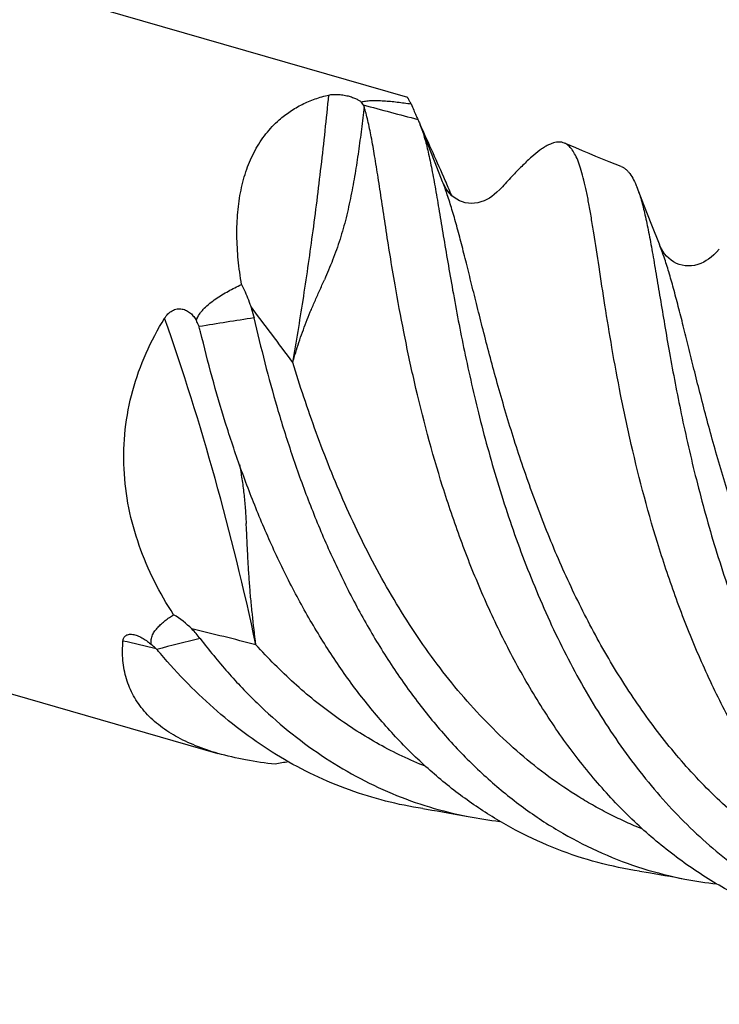
# Model space of a CAD drawing. Units: millimetres. Extents: x 0 to 594, y 0 to 420.
# Drawn here: x 201 to 223, y 61 to 92 of the extents above; entities that cross this region are included whole.
import ezdxf

# ---------------------------------------------------------------- set-up
doc = ezdxf.new("R2010")
doc.units = ezdxf.units.MM
doc.header["$LTSCALE"] = 32.67
doc.layers.add('OPTIMILL_HARDENED_FINISH_SCM_CL', color=7, linetype='CONTINUOUS')

msp = doc.modelspace()

# ---------------------------------------------------------------- linework, layer by layer
at = {"layer": 'OPTIMILL_HARDENED_FINISH_SCM_CL', "color": 7, "linetype": 'CONTINUOUS'}
for p, q in [((83.0863, 126.9064), (213.4891, 89.2623)), ((77.1041, 106.1835), (207.507, 68.5394)), ((214.1109, 87.8339), (213.8964, 88.385)), ((214.3633, 87.191), (214.1109, 87.8339)), ((218.8079, 87.6574), (218.4517, 87.8106)), ((214.6003, 86.5928), (214.3633, 87.191)), ((214.8952, 86.1518), (214.8258, 86.2211)), ((220.9587, 85.8583), (220.7448, 86.4079)), ((221.2111, 85.2155), (220.9587, 85.8583)), ((221.4486, 84.6159), (221.2111, 85.2155)), ((206.9162, 81.9946), (206.9087, 82.0158)), ((215.1108, 66.6021), (215.4067, 66.5459)), ((221.9594, 64.6252), (222.2554, 64.5689))]:
    msp.add_line(p, q, dxfattribs=at)
at = {"layer": 'OPTIMILL_HARDENED_FINISH_SCM_CL', "color": 9, "linetype": 'CONTINUOUS'}
for p, q in [((214.8701, 86.1755), (214.88, 86.1792)), ((214.8705, 86.1765), (214.88, 86.1792)), ((206.9087, 82.0159), (206.9126, 82.0165))]:
    msp.add_line(p, q, dxfattribs=at)
at = {"layer": 'OPTIMILL_HARDENED_FINISH_SCM_CL', "color": 7, "linetype": 'CONTINUOUS'}
for points in [[(220.2371, 87.0764), (219.8673, 87.2216), (219.654, 87.307), (219.4415, 87.3932), (219.2296, 87.4804), (219.0185, 87.5684), (218.8079, 87.6574)], [(214.8258, 86.2211), (214.7644, 86.2953), (214.7121, 86.3712), (214.6676, 86.4475), (214.6294, 86.5245), (214.6002, 86.593)], [(216.4938, 86.4356), (216.4068, 86.3435), (216.3171, 86.2577), (216.2318, 86.1851), (216.1534, 86.1261), (216.0795, 86.0772), (216.0007, 86.0323), (215.9108, 85.9899), (215.8128, 85.9541), (215.7119, 85.9281), (215.6127, 85.9131), (215.5145, 85.9085), (215.4158, 85.9143), (215.3191, 85.9304), (215.2267, 85.9561), (215.1364, 85.9918), (215.05, 86.0371), (214.97, 86.0904), (214.8952, 86.1518)], [(223.3422, 84.4587), (223.2552, 84.3665), (223.1654, 84.2807), (223.0801, 84.2081), (223.0018, 84.1491), (222.9278, 84.1002), (222.849, 84.0553), (222.7591, 84.013), (222.6612, 83.9771), (222.5603, 83.9511), (222.461, 83.9362), (222.3628, 83.9316), (222.2641, 83.9374), (222.1675, 83.9535), (222.0751, 83.9791), (221.9848, 84.0149), (221.8984, 84.0602), (221.8184, 84.1134), (221.7436, 84.1748), (221.6742, 84.2441), (221.6128, 84.3183), (221.5604, 84.3942), (221.516, 84.4705), (221.4778, 84.5476), (221.4486, 84.6161)], [(213.9768, 66.7942), (214.2622, 66.7494), (214.4309, 66.7217), (214.6002, 66.6932), (214.7699, 66.6638), (214.9401, 66.6334), (215.1108, 66.6021)], [(220.8251, 64.8173), (221.1105, 64.7725), (221.2794, 64.7449), (221.4486, 64.7163), (221.6184, 64.6869), (221.7887, 64.6565), (221.9594, 64.6252)]]:
    msp.add_lwpolyline(points, dxfattribs=at)
at = {"layer": 'OPTIMILL_HARDENED_FINISH_SCM_CL', "color": 9, "linetype": 'CONTINUOUS'}
for centre, radius, start, end in [((335.0961, 546.3354), 473.568, 254.94584, 255.162109), ((38.5056, -45.9664), 213.2064, 36.511182, 37.107085), ((229.7073, -55.832), 139.7205, 98.670249, 99.389503), ((189.5924, -1.2034), 75.6272, 75.361319, 76.940441), ((220.583, 14.412), 59.34, 103.284391, 104.653642), ((198.9948, 46.4328), 26.2397, 75.51737, 77.87445)]:
    msp.add_arc(centre, radius, start, end, dxfattribs=at)
at = {"layer": 'OPTIMILL_HARDENED_FINISH_SCM_CL', "color": 7, "linetype": 'CONTINUOUS'}
for centre, radius, start, end in [((225.3422, 93.9892), 12.7356, 204.58898, 205.23897), ((143.1595, 55.5175), 77.9996, 23.508548, 24.906824), ((137.689, 53.1154), 83.9741, 23.187245, 23.522602), ((215.6135, 86.4934), 0.798, 203.18923, 204.95089), ((205.4771, 81.4995), 1.5219, 13.38674, 18.98555), ((204.4702, 70.2429), 3.1368, 45.17706, 58.57812), ((204.6348, 70.4049), 2.9059, 37.25755, 45.22671), ((203.7909, 70.0805), 2.4905, 40.25629, 44.35962), ((210.3413, 63.7158), 4.5956, 97.57301, 102.89465), ((217.7807, 78.769), 12.4515, 259.00872, 263.69932), ((224.6329, 76.8078), 12.4676, 259.00694, 263.67803)]:
    msp.add_arc(centre, radius, start, end, dxfattribs=at)
for points, knots in [([(209.4403, 88.5459), (209.55, 88.6428), (209.7827, 88.8222), (210.1651, 89.0435), (210.5759, 89.2157), (210.8631, 89.2973), (211.0095, 89.3302)], [0, 0, 0, 0, 0.2478104, 0.49578, 0.7459367, 1, 1, 1, 1]), ([(211.0095, 89.3302), (211.0508, 89.3395), (211.1429, 89.352), (211.2915, 89.3525), (211.4519, 89.3354), (211.6094, 89.3033), (211.7509, 89.2608), (211.8694, 89.2126), (211.964, 89.1615), (212.0164, 89.123), (212.0383, 89.1036)], [0, 0, 0, 0, 0.1173232, 0.2569196, 0.4112331, 0.5642665, 0.7023783, 0.8204045, 0.9187523, 1, 1, 1, 1]), ([(213.6097, 89.0492), (213.6011, 89.0651), (213.5848, 89.0952), (213.5617, 89.1374), (213.5417, 89.1737), (213.5249, 89.2039), (213.5128, 89.2252), (213.5047, 89.239), (213.4999, 89.2469), (213.496, 89.2532), (213.493, 89.2579), (213.4909, 89.2606), (213.4897, 89.2621), (213.4891, 89.2623)], [0, 0, 0, 0, 0.2224445, 0.4188032, 0.5881865, 0.7297055, 0.8424737, 0.8878019, 0.9256155, 0.9558109, 0.9782934, 0.9929954, 1, 1, 1, 1]), ([(212.0383, 89.1036), (212.0464, 89.1082), (212.0648, 89.1164), (212.1076, 89.1301), (212.1702, 89.1422), (212.2529, 89.1514), (212.3432, 89.1566), (212.4386, 89.1583), (212.5724, 89.1568), (212.7449, 89.1488), (212.9562, 89.132), (213.1718, 89.1093), (213.3901, 89.0816), (213.5363, 89.0604), (213.6097, 89.0492)], [0, 0, 0, 0, 0.0177028, 0.0380155, 0.0849481, 0.1381321, 0.1956074, 0.2561099, 0.3188267, 0.4488907, 0.5831624, 0.7202553, 0.8593686, 1, 1, 1, 1]), ([(212.0953, 89.0199), (212.0913, 89.0264), (212.0732, 89.0549), (212.0537, 89.0825), (212.0383, 89.1036)], [0, 0, 0, 0, 0.2259629, 1, 1, 1, 1]), ([(212.1234, 88.9591), (212.1219, 88.9641), (212.1145, 88.9853), (212.1042, 89.0053), (212.0953, 89.0199)], [0, 0, 0, 0, 0.2366139, 1, 1, 1, 1]), ([(213.1017, 83.3313), (213.0472, 83.6447), (212.9456, 84.2525), (212.807, 85.1347), (212.6828, 85.9538), (212.5691, 86.7043), (212.4617, 87.3815), (212.3565, 87.9811), (212.264, 88.4298), (212.1855, 88.7466), (212.1445, 88.8907), (212.1234, 88.9591)], [0, 0, 0, 0, 0.1669528, 0.323513, 0.4687657, 0.6018341, 0.7220133, 0.8286693, 0.9213803, 0.9624534, 1, 1, 1, 1]), ([(213.6097, 89.0492), (213.6362, 88.983), (213.6854, 88.8626), (213.737, 88.7433), (213.7615, 88.6899)], [0, 0, 0, 0, 0.5480807, 1, 1, 1, 1]), ([(208.2525, 83.3464), (208.2083, 83.6059), (208.1382, 84.1198), (208.0941, 84.8835), (208.119, 85.6212), (208.2187, 86.3238), (208.3981, 86.9805), (208.66, 87.5798), (209.004, 88.1093), (209.288, 88.4113), (209.4403, 88.5459)], [0, 0, 0, 0, 0.141902, 0.2793874, 0.4119611, 0.5392482, 0.6611341, 0.7779148, 0.8904173, 1, 1, 1, 1]), ([(213.8223, 88.5589), (213.8287, 88.5453), (213.855, 88.488), (213.879, 88.4297), (213.8964, 88.385)], [0, 0, 0, 0, 0.2395743, 1, 1, 1, 1]), ([(213.8964, 88.385), (213.9198, 88.3245), (213.9653, 88.1962), (214.0524, 87.9117), (214.1543, 87.5042), (214.2684, 86.9551), (214.361, 86.449), (214.4377, 86.0071), (214.5202, 85.5185), (214.6281, 84.8664), (214.7668, 84.0373), (214.9786, 82.8201), (215.2918, 81.1832), (215.7624, 79.1162), (216.361, 76.9518), (217.1075, 74.7498), (218.0163, 72.5716), (218.9212, 70.82), (219.7376, 69.4854), (220.3922, 68.5312), (221.0905, 67.6269), (222.0712, 66.5047), (223.401, 65.2511), (224.8822, 64.2194), (226.1317, 63.5585), (227.0951, 63.1469), (228.0862, 62.8194), (228.7626, 62.6582), (229.1034, 62.592)], [0, 0, 0, 0, 0.0061057, 0.0128051, 0.0280082, 0.0456232, 0.065595, 0.0764384, 0.0878378, 0.1122415, 0.1386673, 0.1669707, 0.2285408, 0.2955391, 0.3664741, 0.439852, 0.5142623, 0.588462, 0.6251737, 0.6614874, 0.6973337, 0.7326667, 0.8017056, 0.8688164, 0.9018454, 0.9346398, 0.9673165, 1, 1, 1, 1]), ([(218.4517, 87.8106), (218.4262, 87.8218), (218.3724, 87.8392), (218.2866, 87.8491), (218.1962, 87.8429), (218.1011, 87.821), (218.001, 87.7838), (217.8956, 87.7315), (217.7845, 87.6644), (217.621, 87.5501), (217.4019, 87.3687), (217.1231, 87.1054), (216.8163, 86.7892), (216.6049, 86.5587), (216.4938, 86.4356)], [0, 0, 0, 0, 0.0334824, 0.0674335, 0.103173, 0.1418246, 0.1842696, 0.2311662, 0.2829953, 0.340087, 0.4707857, 0.6242331, 0.8007262, 1, 1, 1, 1]), ([(219.9501, 81.354), (219.8728, 81.7989), (219.7333, 82.6482), (219.5492, 83.8562), (219.4103, 84.7777), (219.3033, 85.4402), (219.227, 85.8778), (219.1502, 86.2738), (219.0713, 86.6269), (218.9887, 86.9363), (218.9009, 87.2015), (218.8064, 87.4222), (218.7167, 87.5751), (218.6388, 87.6722), (218.5801, 87.7304), (218.5182, 87.7771), (218.4741, 87.8009), (218.4517, 87.8106)], [0, 0, 0, 0, 0.2016056, 0.3841811, 0.5455154, 0.6176273, 0.6837711, 0.7438173, 0.7976628, 0.8452714, 0.8867327, 0.9222615, 0.9522905, 0.9655059, 0.9777171, 0.9891303, 1, 1, 1, 1]), ([(220.237, 87.0764), (220.2627, 87.0664), (220.3136, 87.0414), (220.385, 86.9907), (220.4527, 86.9264), (220.5424, 86.8181), (220.6455, 86.6454), (220.712, 86.4923), (220.7448, 86.4079)], [0, 0, 0, 0, 0.0959313, 0.1962942, 0.3035946, 0.4198802, 0.6849751, 1, 1, 1, 1]), ([(220.7448, 86.4079), (220.7682, 86.3475), (220.8137, 86.2192), (220.9008, 85.9346), (221.0027, 85.5271), (221.1169, 84.978), (221.2094, 84.4718), (221.2861, 84.03), (221.3686, 83.5414), (221.4765, 82.8892), (221.6152, 82.0601), (221.827, 80.8429), (222.1402, 79.2059), (222.6108, 77.139), (223.2095, 74.9745), (223.9559, 72.7726), (224.8649, 70.5944), (225.9466, 68.5), (227.2057, 66.5473), (228.4118, 65.0712), (229.4635, 64.0149), (230.2872, 63.2953), (231.1493, 62.6472), (232.0478, 62.0746), (232.9803, 61.5814), (233.9436, 61.1698), (234.9349, 60.8425), (235.6112, 60.6812), (235.952, 60.615)], [0, 0, 0, 0, 0.0061031, 0.0128024, 0.0280092, 0.0456222, 0.0655956, 0.0764395, 0.0878374, 0.1122393, 0.1386659, 0.1669696, 0.2285368, 0.2955337, 0.3664664, 0.4398414, 0.5142488, 0.5884457, 0.661443, 0.7325866, 0.7673867, 0.8016634, 0.8354546, 0.8688216, 0.9018494, 0.9346425, 0.9673179, 1, 1, 1, 1]), ([(206.8242, 82.207), (206.8445, 82.2813), (206.8997, 82.3864), (206.9941, 82.5093), (207.0999, 82.6246), (207.2463, 82.7547), (207.4347, 82.8944), (207.6315, 83.0214), (207.9017, 83.177), (208.1111, 83.2812), (208.2525, 83.3464)], [0, 0, 0, 0, 0.1235348, 0.1861629, 0.2489045, 0.3743772, 0.4997624, 0.6250089, 0.7501241, 1, 1, 1, 1]), ([(208.2525, 83.3464), (208.2808, 83.2902), (208.3881, 83.0672), (208.4806, 82.8371), (208.5397, 82.6624)], [0, 0, 0, 0, 0.2545203, 1, 1, 1, 1]), ([(227.6734, 62.8403), (227.1557, 62.9195), (226.1292, 63.1436), (224.8919, 63.5874), (223.9392, 64.035), (223.005, 64.5474), (221.8832, 65.3039), (220.6303, 66.3752), (219.6693, 67.3887), (218.9483, 68.2655), (218.2524, 69.1933), (217.4473, 70.4233), (216.5869, 71.982), (215.8268, 73.6065), (215.1643, 75.2716), (214.4145, 77.4829), (213.83, 79.6803), (213.3765, 81.8139), (213.1879, 82.8357), (213.1017, 83.3313)], [0, 0, 0, 0, 0.0585333, 0.117061, 0.146497, 0.1761176, 0.2360885, 0.2973294, 0.3600151, 0.3919177, 0.4241709, 0.4896088, 0.5560321, 0.6229967, 0.689943, 0.7562239, 0.8838814, 0.9437676, 1, 1, 1, 1]), ([(205.8228, 82.2842), (205.8526, 82.332), (205.9217, 82.4218), (206.0337, 82.5089), (206.135, 82.5546), (206.2139, 82.5751), (206.2936, 82.5816), (206.3967, 82.5724), (206.518, 82.5306), (206.6219, 82.4589), (206.6937, 82.3899), (206.7587, 82.314), (206.7999, 82.2508), (206.8242, 82.207)], [0, 0, 0, 0, 0.1342384, 0.2675905, 0.3333515, 0.3979314, 0.4611551, 0.5230592, 0.6435066, 0.7619992, 0.8212017, 0.8805471, 1, 1, 1, 1]), ([(208.5397, 82.6624), (208.5501, 82.6315), (208.5899, 82.5094), (208.6237, 82.3852), (208.6448, 82.2918)], [0, 0, 0, 0, 0.2539276, 1, 1, 1, 1]), ([(206.1055, 72.9197), (205.8843, 73.2608), (205.4765, 73.9684), (204.9937, 75.0977), (204.663, 76.2879), (204.5082, 77.521), (204.5462, 78.7707), (204.782, 80.0042), (205.2061, 81.1888), (205.6014, 81.9295), (205.8228, 82.2842)], [0, 0, 0, 0, 0.1229647, 0.2464209, 0.3705021, 0.4953141, 0.6208723, 0.7470453, 0.8735476, 1, 1, 1, 1]), ([(206.9087, 82.0158), (206.9028, 82.0321), (206.8778, 82.0972), (206.8484, 82.1605), (206.8242, 82.207)], [0, 0, 0, 0, 0.2480981, 1, 1, 1, 1]), ([(208.6447, 82.2921), (208.8598, 81.3423), (209.227, 79.9048), (209.8243, 77.9964), (210.3462, 76.54), (210.9397, 75.0973), (211.6073, 73.6854), (212.3513, 72.3218), (213.1721, 71.0227), (214.0698, 69.8037), (215.0428, 68.6791), (216.0887, 67.6622), (217.2043, 66.7649), (218.3847, 65.9968), (219.6243, 65.3668), (220.9162, 64.8809), (221.8063, 64.6562), (222.2554, 64.5689)], [0, 0, 0, 0, 0.1235932, 0.1881298, 0.2537306, 0.3198637, 0.3860399, 0.4518304, 0.5168787, 0.5809168, 0.6437737, 0.7053873, 0.7658051, 0.8251866, 0.8837851, 0.9419312, 1, 1, 1, 1]), ([(220.8251, 64.8173), (220.38, 64.8854), (219.4968, 65.0699), (218.2093, 65.4923), (216.9696, 66.0563), (215.7847, 66.7569), (214.6602, 67.5869), (213.6012, 68.5376), (212.6115, 69.5986), (211.6936, 70.7581), (210.8497, 72.0031), (210.0803, 73.3195), (209.3855, 74.6923), (208.7639, 76.1054), (208.2136, 77.5429), (207.5775, 79.4488), (207.1862, 80.8929), (206.9576, 81.8518)], [0, 0, 0, 0, 0.057945, 0.1158233, 0.1740098, 0.232851, 0.2926312, 0.3535524, 0.4157156, 0.4791162, 0.5436463, 0.6090992, 0.6751798, 0.7415158, 0.8076716, 0.8731611, 1, 1, 1, 1]), ([(234.5221, 60.8633), (234.0044, 60.9425), (232.9779, 61.1666), (231.7406, 61.6103), (230.7879, 62.0579), (229.8537, 62.5703), (228.7319, 63.3267), (227.4789, 64.398), (226.3193, 65.6211), (225.2573, 66.9772), (224.2958, 68.446), (223.4355, 70.0047), (222.6753, 71.6292), (222.0128, 73.2943), (221.263, 75.5056), (220.6784, 77.703), (220.225, 79.8365), (220.0363, 80.8583), (219.9501, 81.354)], [0, 0, 0, 0, 0.0585343, 0.1170629, 0.1464993, 0.1761202, 0.236092, 0.2973329, 0.3600195, 0.42416, 0.4895983, 0.556023, 0.6229884, 0.6899358, 0.7562177, 0.8838793, 0.943765, 1, 1, 1, 1]), ([(205.4077, 71.9686), (205.3994, 71.9964), (205.3896, 72.052), (205.3934, 72.1338), (205.4112, 72.2094), (205.4483, 72.3029), (205.5142, 72.4102), (205.6117, 72.5263), (205.7223, 72.6337), (205.8427, 72.7344), (205.971, 72.8299), (206.0601, 72.8901), (206.1055, 72.9197)], [0, 0, 0, 0, 0.0695539, 0.1336798, 0.1948913, 0.2548011, 0.3738537, 0.4943846, 0.6172331, 0.7425232, 0.8701629, 1, 1, 1, 1]), ([(204.5066, 72.0871), (204.5081, 72.105), (204.5138, 72.1399), (204.5321, 72.1892), (204.5613, 72.2324), (204.6019, 72.2671), (204.6531, 72.291), (204.713, 72.3031), (204.7795, 72.3034), (204.8251, 72.2965), (204.8485, 72.2916)], [0, 0, 0, 0, 0.1163558, 0.2284116, 0.3386191, 0.4511237, 0.5707822, 0.7014778, 0.8447829, 1, 1, 1, 1]), ([(204.8485, 72.2916), (204.8986, 72.281), (204.9992, 72.2463), (205.1421, 72.1706), (205.2795, 72.0767), (205.3658, 72.0056), (205.4077, 71.9686)], [0, 0, 0, 0, 0.235457, 0.4860474, 0.7427286, 1, 1, 1, 1]), ([(206.9474, 72.1644), (207.2234, 71.801), (207.7958, 71.0995), (208.7232, 70.1241), (209.7103, 69.2442), (210.7538, 68.468), (211.8501, 67.8029), (212.9943, 67.2545), (214.181, 66.8275), (214.9957, 66.6257), (215.4067, 66.5459)], [0, 0, 0, 0, 0.1317905, 0.2612364, 0.3883293, 0.5132502, 0.6363376, 0.7580839, 0.8790844, 1, 1, 1, 1]), ([(207.507, 68.5394), (207.2681, 68.6083), (206.8104, 68.7631), (206.1747, 69.0627), (205.6228, 69.4259), (205.2392, 69.7873), (204.9911, 70.1052), (204.8353, 70.3549), (204.7083, 70.6178), (204.6104, 70.8928), (204.5414, 71.1788), (204.4868, 71.5771), (204.4891, 71.8831), (204.5066, 72.0871)], [0, 0, 0, 0, 0.1463221, 0.2838542, 0.412607, 0.5336709, 0.5920941, 0.649589, 0.7066105, 0.7636305, 0.8211068, 0.8794539, 1, 1, 1, 1]), ([(205.5715, 71.8218), (205.5587, 71.8348), (205.5065, 71.8864), (205.4509, 71.9345), (205.4077, 71.9686)], [0, 0, 0, 0, 0.2491272, 1, 1, 1, 1]), ([(213.9768, 66.7942), (213.5818, 66.8546), (212.7976, 67.0135), (211.6498, 67.3664), (210.5381, 67.8312), (209.4676, 68.4049), (208.4427, 69.0832), (207.4668, 69.8606), (206.5435, 70.7307), (205.9694, 71.3618), (205.6915, 71.6899)], [0, 0, 0, 0, 0.1218922, 0.2435796, 0.365688, 0.4888086, 0.6134628, 0.7400547, 0.868862, 1, 1, 1, 1]), ([(209.3158, 68.1956), (209.0028, 68.2301), (208.3943, 68.3179), (207.7947, 68.4564), (207.507, 68.5394)], [0, 0, 0, 0, 0.5125053, 1, 1, 1, 1])]:
    msp.add_open_spline(points, degree=3, knots=knots, dxfattribs=at)
at = {"layer": 'OPTIMILL_HARDENED_FINISH_SCM_CL', "color": 9, "linetype": 'CONTINUOUS'}
for points, knots in [([(209.8684, 80.8871), (209.9845, 81.5389), (210.2068, 82.8781), (210.5051, 84.9411), (210.776, 87.1029), (210.9346, 88.5777), (211.0095, 89.3302)], [0, 0, 0, 0, 0.2330475, 0.4778665, 0.7337643, 1, 1, 1, 1]), ([(212.1234, 88.9591), (212.0963, 88.7231), (212.0398, 88.2523), (211.9455, 87.548), (211.8384, 86.8466), (211.7128, 86.1484), (211.5594, 85.4564), (211.4008, 84.8888), (211.2522, 84.4451), (211.1315, 84.1208), (211.0035, 83.8053), (210.9143, 83.5989), (210.8695, 83.497)], [0, 0, 0, 0, 0.126563, 0.2527296, 0.3787118, 0.50471, 0.6307487, 0.7563135, 0.8185681, 0.8801303, 0.9406997, 1, 1, 1, 1]), ([(227.7671, 64.1702), (227.4936, 64.2796), (226.9526, 64.5184), (226.165, 64.9327), (225.4007, 65.4014), (224.6615, 65.9228), (223.9493, 66.4952), (223.2648, 67.1149), (222.6083, 67.7784), (221.9821, 68.4837), (221.3856, 69.2261), (220.8197, 70.0023), (220.2854, 70.8085), (219.7805, 71.6391), (219.3074, 72.4913), (218.8643, 73.3597), (218.4501, 74.2393), (218.0659, 75.1264), (217.7095, 76.0155), (217.3796, 76.9019), (217.0752, 77.7809), (216.7069, 78.9215), (216.3034, 80.2963), (215.9498, 81.6334), (215.6956, 82.6417), (215.5218, 83.3429), (215.3582, 84.0028), (215.2025, 84.618), (215.0524, 85.1857), (214.9052, 85.7031), (214.7587, 86.168), (214.654, 86.4577), (214.6003, 86.5928)], [0, 0, 0, 0, 0.0327123, 0.0656091, 0.0987552, 0.1322044, 0.1659955, 0.2001545, 0.2346895, 0.2695952, 0.3048482, 0.3404078, 0.3762228, 0.4122215, 0.4483236, 0.4844389, 0.5204614, 0.5562792, 0.5917741, 0.6268235, 0.6612968, 0.6950591, 0.7599264, 0.8203751, 0.8486275, 0.8754054, 0.9006024, 0.9241225, 0.9458788, 0.9658044, 0.983853, 1, 1, 1, 1]), ([(234.6164, 62.1928), (234.3429, 62.3022), (233.802, 62.5412), (233.0142, 62.9553), (232.2496, 63.4235), (231.511, 63.9459), (230.9186, 64.421), (230.4585, 64.8245), (230.0056, 65.2461), (229.4578, 65.8013), (228.8305, 66.5057), (228.2346, 67.2487), (227.6691, 68.025), (227.1335, 68.8305), (226.6298, 69.6619), (226.1559, 70.5136), (225.7126, 71.382), (225.2993, 72.2621), (224.9145, 73.1489), (224.5576, 74.0379), (224.2281, 74.9245), (223.9241, 75.8036), (223.6436, 76.6704), (223.3862, 77.5206), (223.1493, 78.3493), (222.9313, 79.1523), (222.7306, 79.9255), (222.5438, 80.6645), (222.3702, 81.3658), (222.2067, 82.0258), (222.0508, 82.641), (221.9007, 83.2086), (221.7537, 83.726), (221.6072, 84.1909), (221.5024, 84.4807), (221.4486, 84.6159)], [0, 0, 0, 0, 0.0327108, 0.0656079, 0.0987538, 0.1322015, 0.1659925, 0.1830259, 0.2001534, 0.2346896, 0.2695939, 0.3048461, 0.3404074, 0.3762193, 0.4122184, 0.4483215, 0.4844348, 0.520457, 0.556276, 0.5917726, 0.6268185, 0.66129, 0.6950566, 0.727977, 0.7599278, 0.7907674, 0.8203696, 0.848631, 0.8754032, 0.9006003, 0.9241309, 0.945879, 0.9657967, 0.9838476, 1, 1, 1, 1]), ([(209.8684, 80.8871), (209.93, 81.0985), (210.0609, 81.5249), (210.2501, 82.0548), (210.4228, 82.4831), (210.5649, 82.8132), (210.7155, 83.1515), (210.8182, 83.3803), (210.8695, 83.497)], [0, 0, 0, 0, 0.2359942, 0.4781273, 0.6029291, 0.7311359, 0.8633663, 1, 1, 1, 1]), ([(208.7052, 71.9691), (208.3299, 73.7334), (207.4792, 77.2052), (206.4091, 80.6161), (205.8228, 82.2842)], [0, 0, 0, 0, 0.5049968, 1, 1, 1, 1]), ([(220.9149, 66.1488), (220.7416, 66.2183), (220.3977, 66.3653), (219.8907, 66.6079), (219.3925, 66.8729), (218.7395, 67.2575), (217.9474, 67.7935), (217.0416, 68.5158), (216.1806, 69.3141), (215.3669, 70.1823), (214.6011, 71.1126), (213.6426, 72.4308), (212.7888, 73.8347), (212.0322, 75.2957), (211.3414, 76.7766), (210.741, 78.2781), (210.218, 79.7783), (209.9812, 80.52), (209.8684, 80.8871)], [0, 0, 0, 0, 0.029414, 0.0589212, 0.0885439, 0.1183051, 0.1783122, 0.2390842, 0.3006973, 0.3631693, 0.4264555, 0.4904555, 0.6198738, 0.6848709, 0.7496686, 0.877321, 0.9394742, 1, 1, 1, 1]), ([(208.1841, 77.6629), (208.2129, 77.511), (208.2651, 77.2055), (208.3257, 76.7432), (208.3694, 76.2756), (208.3897, 75.9619), (208.3986, 75.8042)], [0, 0, 0, 0, 0.2477312, 0.4963783, 0.7468946, 1, 1, 1, 1]), ([(208.7052, 71.9691), (208.6644, 72.2903), (208.6071, 72.7724), (208.5436, 73.416), (208.5032, 73.8978), (208.4707, 74.3784), (208.4452, 74.8569), (208.4227, 75.3319), (208.4075, 75.6473), (208.3986, 75.8042)], [0, 0, 0, 0, 0.2524224, 0.3783848, 0.5040538, 0.6292805, 0.7538665, 0.8775299, 1, 1, 1, 1]), ([(214.0696, 68.1245), (213.5671, 68.3257), (212.5803, 68.7962), (211.1877, 69.6847), (210.1065, 70.564), (209.2897, 71.343), (208.8973, 71.7568), (208.7052, 71.9691)], [0, 0, 0, 0, 0.2440278, 0.4913029, 0.743067, 0.8708976, 1, 1, 1, 1])]:
    msp.add_open_spline(points, degree=3, knots=knots, dxfattribs=at)

doc.saveas('drawing.dxf')
